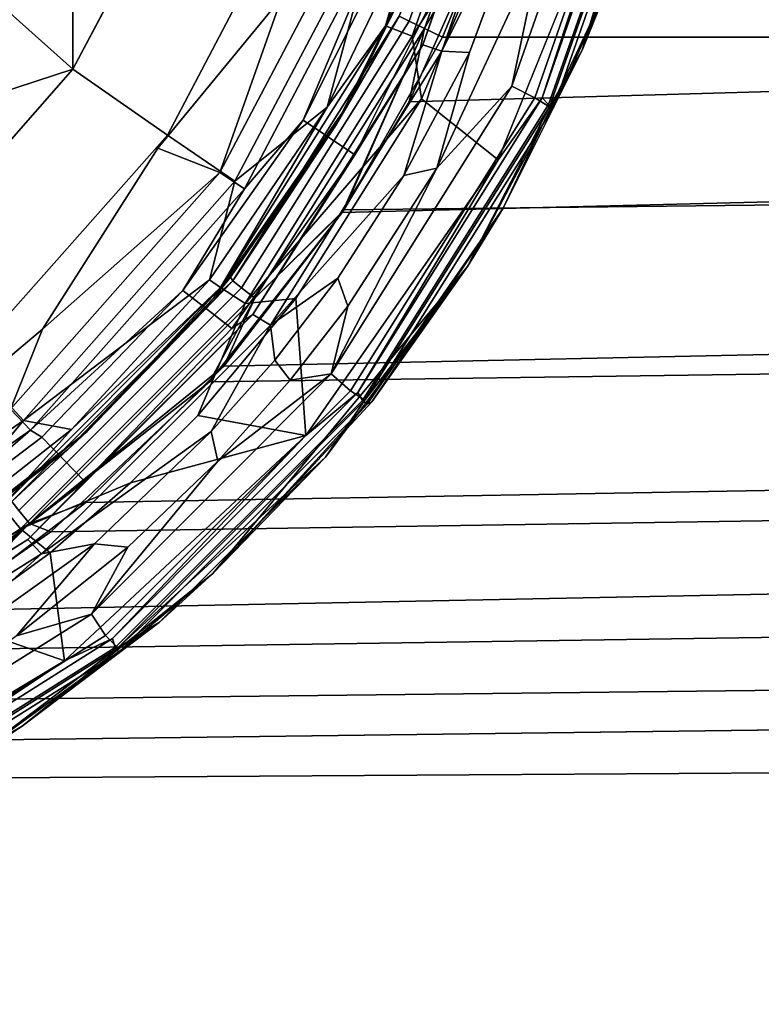
# Model space of a CAD drawing. Extents: x -0.315 to 0.315, y -0.132 to 0.
# Drawn here: x -0.208 to -0.194, y -0.083 to -0.064 of the extents above; entities that cross this region are included whole.
import ezdxf

# ---------------------------------------------------------------- set-up
doc = ezdxf.new("R2010")
doc.units = 0
doc.layers.add('L3_PLATTE_WEISS', color=7, linetype='CONTINUOUS')
doc.layers.add('L4_BECHER_FARBE1', color=7, linetype='CONTINUOUS')

msp = doc.modelspace()

# ---------------------------------------------------------------- linework, layer by layer
at = {"layer": 'L3_PLATTE_WEISS', "color": 8}
for points, invisible_edges in [([(-0.20083, -0.06364, 0.042601), (-0.198635, -0.058018, 0.042277), (-0.200635, -0.063734, 0.042277), (-0.20083, -0.06364, 0.042601)], 9), ([(-0.198635, -0.058018, 0.049691), (-0.20083, -0.06364, 0.049367), (-0.200635, -0.063734, 0.049691), (-0.198635, -0.058018, 0.049691)], 9), ([(-0.198635, -0.058018, 0.042277), (-0.200342, -0.063874, 0.04206), (-0.200635, -0.063734, 0.042277), (-0.198635, -0.058018, 0.042277)], 9), ([(-0.200342, -0.063874, 0.049908), (-0.198635, -0.058018, 0.049691), (-0.200635, -0.063734, 0.049691), (-0.200342, -0.063874, 0.049908)], 9), ([(-0.200342, -0.063874, 0.04206), (-0.198635, -0.058018, 0.042277), (-0.198318, -0.05809, 0.04206), (-0.200342, -0.063874, 0.04206)], 9), ([(-0.198635, -0.058018, 0.049691), (-0.200342, -0.063874, 0.049908), (-0.198318, -0.05809, 0.049908), (-0.198635, -0.058018, 0.049691)], 9), ([(-0.198318, -0.05809, 0.04206), (-0.198743, -0.060984, 0.041984), (-0.200342, -0.063874, 0.04206), (-0.198318, -0.05809, 0.04206)], 8), ([(-0.198318, -0.05809, 0.049908), (-0.200342, -0.063874, 0.049908), (-0.198809, -0.061174, 0.049984), (-0.198318, -0.05809, 0.049908)], 8), ([(-0.198743, -0.060984, 0.041984), (-0.199996, -0.064039, 0.041984), (-0.200342, -0.063874, 0.04206), (-0.198743, -0.060984, 0.041984)], 8), ([(-0.198743, -0.060984, 0.041984), (-0.099971, -0.064105, 0.041984), (-0.199996, -0.064039, 0.041984), (-0.198743, -0.060984, 0.041984)], 9), ([(-0.099971, -0.064105, 0.041984), (-0.198743, -0.060984, 0.041984), (-0.101187, -0.061181, 0.041984), (-0.099971, -0.064105, 0.041984)], 9), ([(-0.100695, -0.062479, 0.049984), (-0.198809, -0.061174, 0.049984), (-0.200635, -0.065283, 0.049984), (-0.100695, -0.062479, 0.049984)], 9), ([(-0.198809, -0.061174, 0.049984), (-0.200342, -0.063874, 0.049908), (-0.200635, -0.065283, 0.049984), (-0.198809, -0.061174, 0.049984)], 8), ([(-0.200053, -0.061655, 0.042984), (-0.201796, -0.06531, 0.042984), (-0.200241, -0.062127, 0.048984), (-0.200053, -0.061655, 0.042984)], 8), ([(-0.200053, -0.061655, 0.042984), (-0.20083, -0.06364, 0.042601), (-0.201796, -0.06531, 0.042984), (-0.200053, -0.061655, 0.042984)], 8), ([(-0.200241, -0.062127, 0.048984), (-0.201796, -0.06531, 0.042984), (-0.202053, -0.065748, 0.048984), (-0.200241, -0.062127, 0.048984)], 8), ([(-0.200241, -0.062127, 0.048984), (-0.202053, -0.065748, 0.048984), (-0.20083, -0.06364, 0.049367), (-0.200241, -0.062127, 0.048984)], 8), ([(-0.200635, -0.065283, 0.049984), (-0.099585, -0.064869, 0.049984), (-0.100695, -0.062479, 0.049984), (-0.200635, -0.065283, 0.049984)], 9), ([(-0.200635, -0.063734, 0.042277), (-0.204026, -0.068726, 0.042601), (-0.20083, -0.06364, 0.042601), (-0.200635, -0.063734, 0.042277)], 9), ([(-0.20083, -0.06364, 0.042601), (-0.204026, -0.068726, 0.042601), (-0.201796, -0.06531, 0.042984), (-0.20083, -0.06364, 0.042601)], 8), ([(-0.20083, -0.06364, 0.049367), (-0.202053, -0.065748, 0.048984), (-0.204026, -0.068726, 0.049367), (-0.20083, -0.06364, 0.049367)], 8), ([(-0.204026, -0.068726, 0.049367), (-0.200635, -0.063734, 0.049691), (-0.20083, -0.06364, 0.049367), (-0.204026, -0.068726, 0.049367)], 9), ([(-0.204026, -0.068726, 0.042601), (-0.200635, -0.063734, 0.042277), (-0.203857, -0.068861, 0.042277), (-0.204026, -0.068726, 0.042601)], 9), ([(-0.200635, -0.063734, 0.049691), (-0.204026, -0.068726, 0.049367), (-0.203857, -0.068861, 0.049691), (-0.200635, -0.063734, 0.049691)], 9), ([(-0.200635, -0.063734, 0.042277), (-0.203603, -0.069063, 0.04206), (-0.203857, -0.068861, 0.042277), (-0.200635, -0.063734, 0.042277)], 9), ([(-0.203603, -0.069063, 0.049908), (-0.200635, -0.063734, 0.049691), (-0.203857, -0.068861, 0.049691), (-0.203603, -0.069063, 0.049908)], 9), ([(-0.203603, -0.069063, 0.04206), (-0.200635, -0.063734, 0.042277), (-0.200342, -0.063874, 0.04206), (-0.203603, -0.069063, 0.04206)], 9), ([(-0.200635, -0.063734, 0.049691), (-0.203603, -0.069063, 0.049908), (-0.200342, -0.063874, 0.049908), (-0.200635, -0.063734, 0.049691)], 9), ([(-0.200342, -0.063874, 0.04206), (-0.201889, -0.067361, 0.041984), (-0.203603, -0.069063, 0.04206), (-0.200342, -0.063874, 0.04206)], 8), ([(-0.200342, -0.063874, 0.049908), (-0.203603, -0.069063, 0.049908), (-0.201925, -0.067415, 0.049984), (-0.200342, -0.063874, 0.049908)], 8), ([(-0.200342, -0.063874, 0.049908), (-0.201925, -0.067415, 0.049984), (-0.200635, -0.065283, 0.049984), (-0.200342, -0.063874, 0.049908)], 8), ([(-0.199996, -0.064039, 0.041984), (-0.201889, -0.067361, 0.041984), (-0.200342, -0.063874, 0.04206), (-0.199996, -0.064039, 0.041984)], 8), ([(-0.199996, -0.064039, 0.041984), (-0.098845, -0.066195, 0.041984), (-0.201889, -0.067361, 0.041984), (-0.199996, -0.064039, 0.041984)], 9), ([(-0.098845, -0.066195, 0.041984), (-0.199996, -0.064039, 0.041984), (-0.099971, -0.064105, 0.041984), (-0.098845, -0.066195, 0.041984)], 9), ([(-0.201925, -0.067415, 0.049984), (-0.097607, -0.068093, 0.049984), (-0.099585, -0.064869, 0.049984), (-0.201925, -0.067415, 0.049984)], 9), ([(-0.099585, -0.064869, 0.049984), (-0.200635, -0.065283, 0.049984), (-0.201925, -0.067415, 0.049984), (-0.099585, -0.064869, 0.049984)], 9), ([(-0.201796, -0.06531, 0.042984), (-0.20407, -0.068659, 0.042984), (-0.20439, -0.069054, 0.048984), (-0.201796, -0.06531, 0.042984)], 8), ([(-0.201796, -0.06531, 0.042984), (-0.20439, -0.069054, 0.048984), (-0.202053, -0.065748, 0.048984), (-0.201796, -0.06531, 0.042984)], 8), ([(-0.201796, -0.06531, 0.042984), (-0.204026, -0.068726, 0.042601), (-0.20407, -0.068659, 0.042984), (-0.201796, -0.06531, 0.042984)], 8), ([(-0.202053, -0.065748, 0.048984), (-0.20439, -0.069054, 0.048984), (-0.204026, -0.068726, 0.049367), (-0.202053, -0.065748, 0.048984)], 8), ([(-0.096825, -0.069138, 0.041984), (-0.201889, -0.067361, 0.041984), (-0.098845, -0.066195, 0.041984), (-0.096825, -0.069138, 0.041984)], 9), ([(-0.201889, -0.067361, 0.041984), (-0.096825, -0.069138, 0.041984), (-0.204472, -0.070673, 0.041984), (-0.201889, -0.067361, 0.041984)], 9), ([(-0.201889, -0.067361, 0.041984), (-0.204472, -0.070673, 0.041984), (-0.203603, -0.069063, 0.04206), (-0.201889, -0.067361, 0.041984)], 8), ([(-0.097607, -0.068093, 0.049984), (-0.201925, -0.067415, 0.049984), (-0.204199, -0.070368, 0.049984), (-0.097607, -0.068093, 0.049984)], 9), ([(-0.201925, -0.067415, 0.049984), (-0.203603, -0.069063, 0.049908), (-0.204199, -0.070368, 0.049984), (-0.201925, -0.067415, 0.049984)], 8), ([(-0.204199, -0.070368, 0.049984), (-0.095213, -0.071013, 0.049984), (-0.097607, -0.068093, 0.049984), (-0.204199, -0.070368, 0.049984)], 9), ([(-0.203857, -0.068861, 0.042277), (-0.208274, -0.072974, 0.042601), (-0.204026, -0.068726, 0.042601), (-0.203857, -0.068861, 0.042277)], 9), ([(-0.204026, -0.068726, 0.042601), (-0.208274, -0.072974, 0.042601), (-0.206824, -0.071627, 0.042984), (-0.204026, -0.068726, 0.042601)], 8), ([(-0.204026, -0.068726, 0.049367), (-0.2072, -0.071969, 0.048984), (-0.208274, -0.072974, 0.049367), (-0.204026, -0.068726, 0.049367)], 8), ([(-0.208274, -0.072974, 0.049367), (-0.203857, -0.068861, 0.049691), (-0.204026, -0.068726, 0.049367), (-0.208274, -0.072974, 0.049367)], 9), ([(-0.204026, -0.068726, 0.049367), (-0.20439, -0.069054, 0.048984), (-0.2072, -0.071969, 0.048984), (-0.204026, -0.068726, 0.049367)], 8), ([(-0.20407, -0.068659, 0.042984), (-0.206824, -0.071627, 0.042984), (-0.20439, -0.069054, 0.048984), (-0.20407, -0.068659, 0.042984)], 8), ([(-0.20407, -0.068659, 0.042984), (-0.204026, -0.068726, 0.042601), (-0.206824, -0.071627, 0.042984), (-0.20407, -0.068659, 0.042984)], 8), ([(-0.208274, -0.072974, 0.042601), (-0.203857, -0.068861, 0.042277), (-0.208139, -0.073143, 0.042277), (-0.208274, -0.072974, 0.042601)], 9), ([(-0.203857, -0.068861, 0.049691), (-0.208274, -0.072974, 0.049367), (-0.208139, -0.073143, 0.049691), (-0.203857, -0.068861, 0.049691)], 9), ([(-0.203857, -0.068861, 0.042277), (-0.207936, -0.073397, 0.04206), (-0.208139, -0.073143, 0.042277), (-0.203857, -0.068861, 0.042277)], 9), ([(-0.207936, -0.073397, 0.049908), (-0.203857, -0.068861, 0.049691), (-0.208139, -0.073143, 0.049691), (-0.207936, -0.073397, 0.049908)], 9), ([(-0.207936, -0.073397, 0.04206), (-0.203857, -0.068861, 0.042277), (-0.203603, -0.069063, 0.04206), (-0.207936, -0.073397, 0.04206)], 9), ([(-0.203857, -0.068861, 0.049691), (-0.207936, -0.073397, 0.049908), (-0.203603, -0.069063, 0.049908), (-0.203857, -0.068861, 0.049691)], 9), ([(-0.203603, -0.069063, 0.04206), (-0.204472, -0.070673, 0.041984), (-0.207936, -0.073397, 0.04206), (-0.203603, -0.069063, 0.04206)], 8), ([(-0.203603, -0.069063, 0.049908), (-0.207936, -0.073397, 0.049908), (-0.204199, -0.070368, 0.049984), (-0.203603, -0.069063, 0.049908)], 8), ([(-0.20439, -0.069054, 0.048984), (-0.206824, -0.071627, 0.042984), (-0.2072, -0.071969, 0.048984), (-0.20439, -0.069054, 0.048984)], 8), ([(-0.094425, -0.071817, 0.041984), (-0.204472, -0.070673, 0.041984), (-0.096825, -0.069138, 0.041984), (-0.094425, -0.071817, 0.041984)], 9), ([(-0.204199, -0.070368, 0.049984), (-0.207936, -0.073397, 0.049908), (-0.206853, -0.072994, 0.049984), (-0.204199, -0.070368, 0.049984)], 8), ([(-0.095213, -0.071013, 0.049984), (-0.204199, -0.070368, 0.049984), (-0.206853, -0.072994, 0.049984), (-0.095213, -0.071013, 0.049984)], 9), ([(-0.204472, -0.070673, 0.041984), (-0.207525, -0.073557, 0.041984), (-0.207936, -0.073397, 0.04206), (-0.204472, -0.070673, 0.041984)], 8), ([(-0.204472, -0.070673, 0.041984), (-0.094425, -0.071817, 0.041984), (-0.207525, -0.073557, 0.041984), (-0.204472, -0.070673, 0.041984)], 9), ([(-0.206853, -0.072994, 0.049984), (-0.093401, -0.072771, 0.049984), (-0.095213, -0.071013, 0.049984), (-0.206853, -0.072994, 0.049984)], 9), ([(-0.210418, -0.074426, 0.048984), (-0.206824, -0.071627, 0.042984), (-0.209995, -0.074145, 0.042984), (-0.210418, -0.074426, 0.048984)], 8), ([(-0.2072, -0.071969, 0.048984), (-0.206824, -0.071627, 0.042984), (-0.210418, -0.074426, 0.048984), (-0.2072, -0.071969, 0.048984)], 8), ([(-0.206824, -0.071627, 0.042984), (-0.208274, -0.072974, 0.042601), (-0.209995, -0.074145, 0.042984), (-0.206824, -0.071627, 0.042984)], 8), ([(-0.091783, -0.0741, 0.041984), (-0.207525, -0.073557, 0.041984), (-0.094425, -0.071817, 0.041984), (-0.091783, -0.0741, 0.041984)], 9), ([(-0.208274, -0.072974, 0.049367), (-0.2072, -0.071969, 0.048984), (-0.210418, -0.074426, 0.048984), (-0.208274, -0.072974, 0.049367)], 8), ([(-0.209574, -0.075068, 0.049984), (-0.089936, -0.075388, 0.049984), (-0.093401, -0.072771, 0.049984), (-0.209574, -0.075068, 0.049984)], 9), ([(-0.093401, -0.072771, 0.049984), (-0.206853, -0.072994, 0.049984), (-0.209574, -0.075068, 0.049984), (-0.093401, -0.072771, 0.049984)], 9), ([(-0.206853, -0.072994, 0.049984), (-0.207936, -0.073397, 0.049908), (-0.209574, -0.075068, 0.049984), (-0.206853, -0.072994, 0.049984)], 8), ([(-0.213125, -0.076657, 0.04206), (-0.208139, -0.073143, 0.042277), (-0.207936, -0.073397, 0.04206), (-0.213125, -0.076657, 0.04206)], 9), ([(-0.208139, -0.073143, 0.049691), (-0.213125, -0.076657, 0.049908), (-0.207936, -0.073397, 0.049908), (-0.208139, -0.073143, 0.049691)], 9), ([(-0.207936, -0.073397, 0.04206), (-0.210788, -0.075835, 0.041984), (-0.213125, -0.076657, 0.04206), (-0.207936, -0.073397, 0.04206)], 8), ([(-0.207936, -0.073397, 0.049908), (-0.213125, -0.076657, 0.049908), (-0.209574, -0.075068, 0.049984), (-0.207936, -0.073397, 0.049908)], 8), ([(-0.207525, -0.073557, 0.041984), (-0.210788, -0.075835, 0.041984), (-0.207936, -0.073397, 0.04206), (-0.207525, -0.073557, 0.041984)], 8), ([(-0.207525, -0.073557, 0.041984), (-0.091783, -0.0741, 0.041984), (-0.210788, -0.075835, 0.041984), (-0.207525, -0.073557, 0.041984)], 9), ([(-0.088858, -0.076042, 0.041984), (-0.210788, -0.075835, 0.041984), (-0.091783, -0.0741, 0.041984), (-0.088858, -0.076042, 0.041984)], 9), ([(-0.089936, -0.075388, 0.049984), (-0.209574, -0.075068, 0.049984), (-0.212592, -0.076822, 0.049984), (-0.089936, -0.075388, 0.049984)], 9), ([(-0.212592, -0.076822, 0.049984), (-0.085996, -0.077479, 0.049984), (-0.089936, -0.075388, 0.049984), (-0.212592, -0.076822, 0.049984)], 9), ([(-0.210788, -0.075835, 0.041984), (-0.088858, -0.076042, 0.041984), (-0.214356, -0.077628, 0.041984), (-0.210788, -0.075835, 0.041984)], 9), ([(-0.084874, -0.077934, 0.041984), (-0.214356, -0.077628, 0.041984), (-0.088858, -0.076042, 0.041984), (-0.084874, -0.077934, 0.041984)], 9), ([(-0.085996, -0.077479, 0.049984), (-0.212592, -0.076822, 0.049984), (-0.216262, -0.078339, 0.049984), (-0.085996, -0.077479, 0.049984)], 9), ([(-0.214356, -0.077628, 0.041984), (-0.084874, -0.077934, 0.041984), (-0.285, -0.123, 0.041984), (-0.214356, -0.077628, 0.041984)], 9), ([(-0.216262, -0.078339, 0.049984), (-0.083124, -0.078534, 0.049984), (-0.085996, -0.077479, 0.049984), (-0.216262, -0.078339, 0.049984)], 9), ([(-0.080552, -0.079189, 0.041984), (-0.285, -0.123, 0.041984), (-0.084874, -0.077934, 0.041984), (-0.080552, -0.079189, 0.041984)], 8), ([(-0.083124, -0.078534, 0.049984), (-0.216262, -0.078339, 0.049984), (-0.285, -0.123, 0.049984), (-0.083124, -0.078534, 0.049984)], 9), ([(-0.079106, -0.079445, 0.049984), (-0.083124, -0.078534, 0.049984), (-0.285, -0.123, 0.049984), (-0.079106, -0.079445, 0.049984)], 8), ([(-0.075, -0.07975, 0.041984), (-0.285, -0.123, 0.041984), (-0.080552, -0.079189, 0.041984), (-0.075, -0.07975, 0.041984)], 8), ([(-0.075, -0.07975, 0.049984), (-0.079106, -0.079445, 0.049984), (-0.285, -0.123, 0.049984), (-0.075, -0.07975, 0.049984)], 8), ([(-0.075, -0.07975, 0.041984), (0.285, -0.123, 0.041984), (-0.285, -0.123, 0.041984), (-0.075, -0.07975, 0.041984)], 9), ([(0.285, -0.123, 0.049984), (-0.075, -0.07975, 0.049984), (-0.285, -0.123, 0.049984), (0.285, -0.123, 0.049984)], 9)]:
    msp.add_3dface(points, dxfattribs=dict(at, invisible_edges=invisible_edges))
at = {"layer": 'L4_BECHER_FARBE1', "color": 157}
for points, invisible_edges in [([(-0.210626, -0.032571, 0.052489), (-0.21079, -0.072283, 0.052492), (-0.207687, -0.069656, 0.052492), (-0.210626, -0.032571, 0.052489)], 13), ([(-0.210626, -0.032571, 0.052489), (-0.207687, -0.069656, 0.052492), (-0.207118, -0.035552, 0.052492), (-0.210626, -0.032571, 0.052489)], 11), ([(-0.207118, -0.035552, 0.052492), (-0.207687, -0.069656, 0.052492), (-0.205466, -0.066174, 0.052487), (-0.207118, -0.035552, 0.052492)], 13), ([(-0.207118, -0.035552, 0.052492), (-0.205466, -0.066174, 0.052487), (-0.204298, -0.039222, 0.052488), (-0.207118, -0.035552, 0.052492)], 11), ([(-0.204298, -0.039222, 0.052488), (-0.205466, -0.066174, 0.052487), (-0.203081, -0.063273, 0.052492), (-0.204298, -0.039222, 0.052488)], 13), ([(-0.199135, -0.058209, 0.049313), (-0.201093, -0.063823, 0.04932), (-0.200478, -0.061773, 0.048643), (-0.199135, -0.058209, 0.049313)], 8), ([(-0.199135, -0.058209, 0.049313), (-0.200581, -0.064025, 0.049809), (-0.201093, -0.063823, 0.04932), (-0.199135, -0.058209, 0.049313)], 9), ([(-0.200581, -0.064025, 0.049809), (-0.199135, -0.058209, 0.049313), (-0.198585, -0.05834, 0.049812), (-0.200581, -0.064025, 0.049809)], 9), ([(-0.198584, -0.06093, 0.049979), (-0.200581, -0.064025, 0.049809), (-0.198585, -0.05834, 0.049812), (-0.198584, -0.06093, 0.049979)], 8), ([(-0.200011, -0.06431, 0.124853), (-0.19835, -0.058408, 0.124459), (-0.200372, -0.064189, 0.124469), (-0.200011, -0.06431, 0.124853)], 9), ([(-0.19835, -0.058408, 0.124459), (-0.199814, -0.062569, 0.122927), (-0.200372, -0.064189, 0.124469), (-0.19835, -0.058408, 0.124459)], 8), ([(-0.19835, -0.058408, 0.124459), (-0.200011, -0.06431, 0.124853), (-0.197974, -0.058452, 0.124851), (-0.19835, -0.058408, 0.124459)], 9), ([(-0.197874, -0.060009, 0.12498), (-0.197974, -0.058452, 0.124851), (-0.200011, -0.06431, 0.124853), (-0.197874, -0.060009, 0.12498)], 8), ([(-0.198223, -0.06521, 0.124541), (-0.196505, -0.058802, 0.12487), (-0.198661, -0.064987, 0.124868), (-0.198223, -0.06521, 0.124541)], 9), ([(-0.196505, -0.058802, 0.12487), (-0.198088, -0.062237, 0.12498), (-0.198661, -0.064987, 0.124868), (-0.196505, -0.058802, 0.12487)], 8), ([(-0.196505, -0.058802, 0.12487), (-0.198223, -0.06521, 0.124541), (-0.196025, -0.058926, 0.124541), (-0.196505, -0.058802, 0.12487)], 9), ([(-0.198223, -0.06521, 0.124541), (-0.195713, -0.059038, 0.124008), (-0.196025, -0.058926, 0.124541), (-0.198223, -0.06521, 0.124541)], 9), ([(-0.195713, -0.059038, 0.124008), (-0.198223, -0.06521, 0.124541), (-0.197942, -0.065383, 0.124017), (-0.195713, -0.059038, 0.124008)], 9), ([(-0.195888, -0.058903, 0.050023), (-0.197958, -0.065337, 0.050132), (-0.198082, -0.065212, 0.050023), (-0.195888, -0.058903, 0.050023)], 9), ([(-0.195888, -0.058903, 0.050023), (-0.198082, -0.065212, 0.050023), (-0.196503, -0.060402, 0.049985), (-0.195888, -0.058903, 0.050023)], 8), ([(-0.197958, -0.065337, 0.050132), (-0.195888, -0.058903, 0.050023), (-0.195737, -0.058991, 0.050132), (-0.197958, -0.065337, 0.050132)], 9), ([(-0.195628, -0.059008, 0.050332), (-0.197958, -0.065337, 0.050132), (-0.195737, -0.058991, 0.050132), (-0.195628, -0.059008, 0.050332)], 9), ([(-0.197958, -0.065337, 0.050132), (-0.195628, -0.059008, 0.050332), (-0.197855, -0.065382, 0.050327), (-0.197958, -0.065337, 0.050132)], 9), ([(-0.195713, -0.059038, 0.124008), (-0.197942, -0.065383, 0.124017), (-0.197311, -0.064294, 0.121623), (-0.195713, -0.059038, 0.124008)], 8), ([(-0.195628, -0.059008, 0.050332), (-0.196821, -0.063079, 0.052883), (-0.197855, -0.065382, 0.050327), (-0.195628, -0.059008, 0.050332)], 8), ([(-0.195713, -0.059038, 0.124008), (-0.197311, -0.064294, 0.121623), (-0.195836, -0.060048, 0.12207), (-0.195713, -0.059038, 0.124008)], 8), ([(-0.2071, -0.064658, 0.04294), (-0.208887, -0.063066, 0.042491), (-0.207103, -0.059783, 0.042496), (-0.2071, -0.064658, 0.04294)], 8), ([(-0.20463, -0.059996, 0.042947), (-0.2071, -0.064658, 0.04294), (-0.207103, -0.059783, 0.042496), (-0.20463, -0.059996, 0.042947)], 8), ([(-0.20463, -0.059996, 0.042947), (-0.205282, -0.065926, 0.044265), (-0.2071, -0.064658, 0.04294), (-0.20463, -0.059996, 0.042947)], 9), ([(-0.205282, -0.065926, 0.044265), (-0.20463, -0.059996, 0.042947), (-0.202596, -0.06081, 0.044265), (-0.205282, -0.065926, 0.044265)], 9), ([(-0.197874, -0.060009, 0.12498), (-0.200011, -0.06431, 0.124853), (-0.199478, -0.064336, 0.124981), (-0.197874, -0.060009, 0.12498)], 8), ([(-0.199478, -0.064336, 0.124981), (-0.198088, -0.062237, 0.12498), (-0.197874, -0.060009, 0.12498), (-0.199478, -0.064336, 0.124981)], 9), ([(-0.195836, -0.060048, 0.12207), (-0.197311, -0.064294, 0.121623), (-0.196821, -0.063079, 0.052883), (-0.195836, -0.060048, 0.12207)], 8), ([(-0.198924, -0.0664, 0.049985), (-0.198584, -0.06093, 0.049979), (-0.196503, -0.060402, 0.049985), (-0.198924, -0.0664, 0.049985)], 9), ([(-0.196503, -0.060402, 0.049985), (-0.198082, -0.065212, 0.050023), (-0.198924, -0.0664, 0.049985), (-0.196503, -0.060402, 0.049985)], 8), ([(-0.201124, -0.061376, 0.046312), (-0.205282, -0.065926, 0.044265), (-0.202596, -0.06081, 0.044265), (-0.201124, -0.061376, 0.046312)], 9), ([(-0.198584, -0.06093, 0.049979), (-0.200402, -0.065225, 0.049979), (-0.200581, -0.064025, 0.049809), (-0.198584, -0.06093, 0.049979)], 8), ([(-0.198584, -0.06093, 0.049979), (-0.198924, -0.0664, 0.049985), (-0.200402, -0.065225, 0.049979), (-0.198584, -0.06093, 0.049979)], 9), ([(-0.203802, -0.066959, 0.053249), (-0.201439, -0.061264, 0.052683), (-0.204279, -0.066642, 0.05268), (-0.203802, -0.066959, 0.053249)], 9), ([(-0.201439, -0.061264, 0.052683), (-0.203081, -0.063273, 0.052492), (-0.204279, -0.066642, 0.05268), (-0.201439, -0.061264, 0.052683)], 8), ([(-0.201439, -0.061264, 0.052683), (-0.203802, -0.066959, 0.053249), (-0.200917, -0.061474, 0.053262), (-0.201439, -0.061264, 0.052683)], 9), ([(-0.205282, -0.065926, 0.044265), (-0.201124, -0.061376, 0.046312), (-0.203987, -0.066813, 0.046289), (-0.205282, -0.065926, 0.044265)], 9), ([(-0.201124, -0.061376, 0.046312), (-0.202213, -0.065389, 0.048616), (-0.203987, -0.066813, 0.046289), (-0.201124, -0.061376, 0.046312)], 8), ([(-0.200917, -0.061474, 0.053262), (-0.203802, -0.066959, 0.053249), (-0.202676, -0.065638, 0.055026), (-0.200917, -0.061474, 0.053262)], 8), ([(-0.200917, -0.061474, 0.053262), (-0.202676, -0.065638, 0.055026), (-0.200921, -0.062148, 0.055305), (-0.200917, -0.061474, 0.053262)], 8), ([(-0.201124, -0.061376, 0.046312), (-0.200478, -0.061773, 0.048643), (-0.202213, -0.065389, 0.048616), (-0.201124, -0.061376, 0.046312)], 8), ([(-0.200478, -0.061773, 0.048643), (-0.201093, -0.063823, 0.04932), (-0.202213, -0.065389, 0.048616), (-0.200478, -0.061773, 0.048643)], 8), ([(-0.202676, -0.065638, 0.055026), (-0.199814, -0.062569, 0.122927), (-0.200921, -0.062148, 0.055305), (-0.202676, -0.065638, 0.055026)], 9), ([(-0.198088, -0.062237, 0.12498), (-0.199478, -0.064336, 0.124981), (-0.200107, -0.066559, 0.124981), (-0.198088, -0.062237, 0.12498)], 9), ([(-0.198088, -0.062237, 0.12498), (-0.200107, -0.066559, 0.124981), (-0.198661, -0.064987, 0.124868), (-0.198088, -0.062237, 0.12498)], 8), ([(-0.199814, -0.062569, 0.122927), (-0.202676, -0.065638, 0.055026), (-0.201681, -0.066306, 0.122925), (-0.199814, -0.062569, 0.122927)], 9), ([(-0.199814, -0.062569, 0.122927), (-0.201681, -0.066306, 0.122925), (-0.200372, -0.064189, 0.124469), (-0.199814, -0.062569, 0.122927)], 8), ([(-0.2071, -0.064658, 0.04294), (-0.211276, -0.066018, 0.042496), (-0.208887, -0.063066, 0.042491), (-0.2071, -0.064658, 0.04294)], 8), ([(-0.196821, -0.063079, 0.052883), (-0.197311, -0.064294, 0.121623), (-0.198828, -0.06733, 0.052355), (-0.196821, -0.063079, 0.052883)], 8), ([(-0.196821, -0.063079, 0.052883), (-0.198828, -0.06733, 0.052355), (-0.197855, -0.065382, 0.050327), (-0.196821, -0.063079, 0.052883)], 8), ([(-0.203081, -0.063273, 0.052492), (-0.205466, -0.066174, 0.052487), (-0.204279, -0.066642, 0.05268), (-0.203081, -0.063273, 0.052492)], 8), ([(-0.201093, -0.063823, 0.04932), (-0.20426, -0.068855, 0.049313), (-0.202213, -0.065389, 0.048616), (-0.201093, -0.063823, 0.04932)], 8), ([(-0.201093, -0.063823, 0.04932), (-0.203792, -0.069167, 0.049812), (-0.20426, -0.068855, 0.049313), (-0.201093, -0.063823, 0.04932)], 9), ([(-0.203792, -0.069167, 0.049812), (-0.201093, -0.063823, 0.04932), (-0.200581, -0.064025, 0.049809), (-0.203792, -0.069167, 0.049812)], 9), ([(-0.200402, -0.065225, 0.049979), (-0.203792, -0.069167, 0.049812), (-0.200581, -0.064025, 0.049809), (-0.200402, -0.065225, 0.049979)], 8), ([(-0.203304, -0.06958, 0.124855), (-0.200372, -0.064189, 0.124469), (-0.203639, -0.069375, 0.124459), (-0.203304, -0.06958, 0.124855)], 9), ([(-0.200372, -0.064189, 0.124469), (-0.201681, -0.066306, 0.122925), (-0.203639, -0.069375, 0.124459), (-0.200372, -0.064189, 0.124469)], 8), ([(-0.200372, -0.064189, 0.124469), (-0.203304, -0.06958, 0.124855), (-0.200011, -0.06431, 0.124853), (-0.200372, -0.064189, 0.124469)], 9), ([(-0.200011, -0.06431, 0.124853), (-0.203304, -0.06958, 0.124855), (-0.200737, -0.0667, 0.12498), (-0.200011, -0.06431, 0.124853)], 8), ([(-0.199478, -0.064336, 0.124981), (-0.200011, -0.06431, 0.124853), (-0.200737, -0.0667, 0.12498), (-0.199478, -0.064336, 0.124981)], 8), ([(-0.199478, -0.064336, 0.124981), (-0.200737, -0.0667, 0.12498), (-0.200107, -0.066559, 0.124981), (-0.199478, -0.064336, 0.124981)], 8), ([(-0.197311, -0.064294, 0.121623), (-0.197942, -0.065383, 0.124017), (-0.199515, -0.06845, 0.121096), (-0.197311, -0.064294, 0.121623)], 8), ([(-0.197311, -0.064294, 0.121623), (-0.199515, -0.06845, 0.121096), (-0.198828, -0.06733, 0.052355), (-0.197311, -0.064294, 0.121623)], 8), ([(-0.2071, -0.064658, 0.04294), (-0.210582, -0.068627, 0.042947), (-0.211276, -0.066018, 0.042496), (-0.2071, -0.064658, 0.04294)], 8), ([(-0.2071, -0.064658, 0.04294), (-0.209113, -0.070252, 0.044265), (-0.210582, -0.068627, 0.042947), (-0.2071, -0.064658, 0.04294)], 9), ([(-0.209113, -0.070252, 0.044265), (-0.2071, -0.064658, 0.04294), (-0.205282, -0.065926, 0.044265), (-0.209113, -0.070252, 0.044265)], 9), ([(-0.201765, -0.070845, 0.124541), (-0.198661, -0.064987, 0.124868), (-0.202136, -0.070516, 0.124871), (-0.201765, -0.070845, 0.124541)], 9), ([(-0.198661, -0.064987, 0.124868), (-0.200107, -0.066559, 0.124981), (-0.202136, -0.070516, 0.124871), (-0.198661, -0.064987, 0.124868)], 8), ([(-0.198661, -0.064987, 0.124868), (-0.201765, -0.070845, 0.124541), (-0.198223, -0.06521, 0.124541), (-0.198661, -0.064987, 0.124868)], 9), ([(-0.200402, -0.065225, 0.049979), (-0.202812, -0.069069, 0.049981), (-0.203792, -0.069167, 0.049812), (-0.200402, -0.065225, 0.049979)], 8), ([(-0.200402, -0.065225, 0.049979), (-0.202624, -0.071705, 0.049985), (-0.202812, -0.069069, 0.049981), (-0.200402, -0.065225, 0.049979)], 9), ([(-0.202624, -0.071705, 0.049985), (-0.200402, -0.065225, 0.049979), (-0.198924, -0.0664, 0.049985), (-0.202624, -0.071705, 0.049985)], 9), ([(-0.201765, -0.070845, 0.124541), (-0.197942, -0.065383, 0.124017), (-0.198223, -0.06521, 0.124541), (-0.201765, -0.070845, 0.124541)], 9), ([(-0.198082, -0.065212, 0.050023), (-0.201534, -0.071029, 0.050132), (-0.201625, -0.070875, 0.050023), (-0.198082, -0.065212, 0.050023)], 9), ([(-0.198082, -0.065212, 0.050023), (-0.201625, -0.070875, 0.050023), (-0.198924, -0.0664, 0.049985), (-0.198082, -0.065212, 0.050023)], 8), ([(-0.201534, -0.071029, 0.050132), (-0.198082, -0.065212, 0.050023), (-0.197958, -0.065337, 0.050132), (-0.201534, -0.071029, 0.050132)], 9), ([(-0.202213, -0.065389, 0.048616), (-0.20426, -0.068855, 0.049313), (-0.204476, -0.068706, 0.048596), (-0.202213, -0.065389, 0.048616)], 8), ([(-0.202213, -0.065389, 0.048616), (-0.204476, -0.068706, 0.048596), (-0.203987, -0.066813, 0.046289), (-0.202213, -0.065389, 0.048616)], 8), ([(-0.197942, -0.065383, 0.124017), (-0.201765, -0.070845, 0.124541), (-0.201487, -0.071026, 0.124022), (-0.197942, -0.065383, 0.124017)], 9), ([(-0.197855, -0.065382, 0.050327), (-0.201534, -0.071029, 0.050132), (-0.197958, -0.065337, 0.050132), (-0.197855, -0.065382, 0.050327)], 9), ([(-0.201534, -0.071029, 0.050132), (-0.197855, -0.065382, 0.050327), (-0.201447, -0.071097, 0.050332), (-0.201534, -0.071029, 0.050132)], 9), ([(-0.197942, -0.065383, 0.124017), (-0.201487, -0.071026, 0.124022), (-0.199515, -0.06845, 0.121096), (-0.197942, -0.065383, 0.124017)], 8), ([(-0.197855, -0.065382, 0.050327), (-0.198828, -0.06733, 0.052355), (-0.201447, -0.071097, 0.050332), (-0.197855, -0.065382, 0.050327)], 8), ([(-0.204987, -0.068911, 0.055024), (-0.201681, -0.066306, 0.122925), (-0.202676, -0.065638, 0.055026), (-0.204987, -0.068911, 0.055024)], 9), ([(-0.202676, -0.065638, 0.055026), (-0.203802, -0.066959, 0.053249), (-0.204987, -0.068911, 0.055024), (-0.202676, -0.065638, 0.055026)], 8), ([(-0.205282, -0.065926, 0.044265), (-0.208051, -0.071417, 0.046312), (-0.209113, -0.070252, 0.044265), (-0.205282, -0.065926, 0.044265)], 9), ([(-0.208051, -0.071417, 0.046312), (-0.205282, -0.065926, 0.044265), (-0.203987, -0.066813, 0.046289), (-0.208051, -0.071417, 0.046312)], 9), ([(-0.204279, -0.066642, 0.05268), (-0.205466, -0.066174, 0.052487), (-0.207687, -0.069656, 0.052492), (-0.204279, -0.066642, 0.05268)], 8), ([(-0.201681, -0.066306, 0.122925), (-0.204987, -0.068911, 0.055024), (-0.204046, -0.069643, 0.12265), (-0.201681, -0.066306, 0.122925)], 9), ([(-0.201681, -0.066306, 0.122925), (-0.204046, -0.069643, 0.12265), (-0.203639, -0.069375, 0.124459), (-0.201681, -0.066306, 0.122925)], 8), ([(-0.198924, -0.0664, 0.049985), (-0.201625, -0.070875, 0.050023), (-0.202624, -0.071705, 0.049985), (-0.198924, -0.0664, 0.049985)], 8), ([(-0.207913, -0.071601, 0.053262), (-0.204279, -0.066642, 0.05268), (-0.208302, -0.071195, 0.052683), (-0.207913, -0.071601, 0.053262)], 9), ([(-0.204279, -0.066642, 0.05268), (-0.207687, -0.069656, 0.052492), (-0.208302, -0.071195, 0.052683), (-0.204279, -0.066642, 0.05268)], 8), ([(-0.204279, -0.066642, 0.05268), (-0.207913, -0.071601, 0.053262), (-0.203802, -0.066959, 0.053249), (-0.204279, -0.066642, 0.05268)], 9), ([(-0.200107, -0.066559, 0.124981), (-0.201816, -0.069213, 0.124982), (-0.202136, -0.070516, 0.124871), (-0.200107, -0.066559, 0.124981)], 8), ([(-0.200737, -0.0667, 0.12498), (-0.201816, -0.069213, 0.124982), (-0.200107, -0.066559, 0.124981), (-0.200737, -0.0667, 0.12498)], 9), ([(-0.203987, -0.066813, 0.046289), (-0.204476, -0.068706, 0.048596), (-0.208051, -0.071417, 0.046312), (-0.203987, -0.066813, 0.046289)], 8), ([(-0.200737, -0.0667, 0.12498), (-0.203304, -0.06958, 0.124855), (-0.202008, -0.068677, 0.124981), (-0.200737, -0.0667, 0.12498)], 8), ([(-0.201816, -0.069213, 0.124982), (-0.200737, -0.0667, 0.12498), (-0.202008, -0.068677, 0.124981), (-0.201816, -0.069213, 0.124982)], 9), ([(-0.203802, -0.066959, 0.053249), (-0.207913, -0.071601, 0.053262), (-0.204987, -0.068911, 0.055024), (-0.203802, -0.066959, 0.053249)], 8), ([(-0.198828, -0.06733, 0.052355), (-0.201352, -0.071057, 0.051906), (-0.201447, -0.071097, 0.050332), (-0.198828, -0.06733, 0.052355)], 8), ([(-0.198828, -0.06733, 0.052355), (-0.199515, -0.06845, 0.121096), (-0.201352, -0.071057, 0.051906), (-0.198828, -0.06733, 0.052355)], 8), ([(-0.199515, -0.06845, 0.121096), (-0.204408, -0.074358, 0.052882), (-0.201352, -0.071057, 0.051906), (-0.199515, -0.06845, 0.121096)], 8), ([(-0.199515, -0.06845, 0.121096), (-0.202247, -0.072121, 0.122359), (-0.204408, -0.074358, 0.052882), (-0.199515, -0.06845, 0.121096)], 8), ([(-0.199515, -0.06845, 0.121096), (-0.201487, -0.071026, 0.124022), (-0.202247, -0.072121, 0.122359), (-0.199515, -0.06845, 0.121096)], 8), ([(-0.204476, -0.068706, 0.048596), (-0.207127, -0.071586, 0.048643), (-0.208051, -0.071417, 0.046312), (-0.204476, -0.068706, 0.048596)], 8), ([(-0.204476, -0.068706, 0.048596), (-0.20426, -0.068855, 0.049313), (-0.207127, -0.071586, 0.048643), (-0.204476, -0.068706, 0.048596)], 8), ([(-0.202008, -0.068677, 0.124981), (-0.203304, -0.06958, 0.124855), (-0.203216, -0.070257, 0.124981), (-0.202008, -0.068677, 0.124981)], 8), ([(-0.202922, -0.070638, 0.124982), (-0.202008, -0.068677, 0.124981), (-0.203216, -0.070257, 0.124981), (-0.202922, -0.070638, 0.124982)], 9), ([(-0.202008, -0.068677, 0.124981), (-0.202922, -0.070638, 0.124982), (-0.201816, -0.069213, 0.124982), (-0.202008, -0.068677, 0.124981)], 9), ([(-0.20426, -0.068855, 0.049313), (-0.20846, -0.073062, 0.04932), (-0.207127, -0.071586, 0.048643), (-0.20426, -0.068855, 0.049313)], 8), ([(-0.20426, -0.068855, 0.049313), (-0.208106, -0.073498, 0.049812), (-0.20846, -0.073062, 0.04932), (-0.20426, -0.068855, 0.049313)], 9), ([(-0.208106, -0.073498, 0.049812), (-0.20426, -0.068855, 0.049313), (-0.203792, -0.069167, 0.049812), (-0.208106, -0.073498, 0.049812)], 9), ([(-0.204987, -0.068911, 0.055024), (-0.207913, -0.071601, 0.053262), (-0.207696, -0.071734, 0.055305), (-0.204987, -0.068911, 0.055024)], 8), ([(-0.207696, -0.071734, 0.055305), (-0.204046, -0.069643, 0.12265), (-0.204987, -0.068911, 0.055024), (-0.207696, -0.071734, 0.055305)], 9), ([(-0.202624, -0.071705, 0.049985), (-0.2047, -0.071321, 0.049981), (-0.202812, -0.069069, 0.049981), (-0.202624, -0.071705, 0.049985)], 8), ([(-0.202812, -0.069069, 0.049981), (-0.2047, -0.071321, 0.049981), (-0.203792, -0.069167, 0.049812), (-0.202812, -0.069069, 0.049981)], 8), ([(-0.203792, -0.069167, 0.049812), (-0.205992, -0.072612, 0.049981), (-0.208106, -0.073498, 0.049812), (-0.203792, -0.069167, 0.049812)], 9), ([(-0.205992, -0.072612, 0.049981), (-0.203792, -0.069167, 0.049812), (-0.2047, -0.071321, 0.049981), (-0.205992, -0.072612, 0.049981)], 9), ([(-0.201816, -0.069213, 0.124982), (-0.202922, -0.070638, 0.124982), (-0.202136, -0.070516, 0.124871), (-0.201816, -0.069213, 0.124982)], 8), ([(-0.207706, -0.073977, 0.124853), (-0.203639, -0.069375, 0.124459), (-0.207969, -0.073704, 0.124469), (-0.207706, -0.073977, 0.124853)], 9), ([(-0.207969, -0.073704, 0.124469), (-0.203639, -0.069375, 0.124459), (-0.206872, -0.072585, 0.122927), (-0.207969, -0.073704, 0.124469)], 8), ([(-0.203639, -0.069375, 0.124459), (-0.207706, -0.073977, 0.124853), (-0.203304, -0.06958, 0.124855), (-0.203639, -0.069375, 0.124459)], 9), ([(-0.203639, -0.069375, 0.124459), (-0.204046, -0.069643, 0.12265), (-0.206872, -0.072585, 0.122927), (-0.203639, -0.069375, 0.124459)], 8), ([(-0.207687, -0.069656, 0.052492), (-0.21079, -0.072283, 0.052492), (-0.208302, -0.071195, 0.052683), (-0.207687, -0.069656, 0.052492)], 8), ([(-0.203304, -0.06958, 0.124855), (-0.207706, -0.073977, 0.124853), (-0.204442, -0.071629, 0.12498), (-0.203304, -0.06958, 0.124855)], 8), ([(-0.204046, -0.069643, 0.12265), (-0.207696, -0.071734, 0.055305), (-0.206872, -0.072585, 0.122927), (-0.204046, -0.069643, 0.12265)], 9), ([(-0.203216, -0.070257, 0.124981), (-0.203304, -0.06958, 0.124855), (-0.204442, -0.071629, 0.12498), (-0.203216, -0.070257, 0.124981)], 8), ([(-0.213114, -0.074909, 0.046289), (-0.209113, -0.070252, 0.044265), (-0.208051, -0.071417, 0.046312), (-0.213114, -0.074909, 0.046289)], 9), ([(-0.204313, -0.072199, 0.12498), (-0.203216, -0.070257, 0.124981), (-0.204442, -0.071629, 0.12498), (-0.204313, -0.072199, 0.12498)], 9), ([(-0.203216, -0.070257, 0.124981), (-0.204313, -0.072199, 0.12498), (-0.202922, -0.070638, 0.124982), (-0.203216, -0.070257, 0.124981)], 9), ([(-0.206472, -0.075552, 0.124541), (-0.202136, -0.070516, 0.124871), (-0.20674, -0.075136, 0.12487), (-0.206472, -0.075552, 0.124541)], 9), ([(-0.202136, -0.070516, 0.124871), (-0.204313, -0.072199, 0.12498), (-0.20674, -0.075136, 0.12487), (-0.202136, -0.070516, 0.124871)], 8), ([(-0.202136, -0.070516, 0.124871), (-0.206472, -0.075552, 0.124541), (-0.201765, -0.070845, 0.124541), (-0.202136, -0.070516, 0.124871)], 9), ([(-0.202136, -0.070516, 0.124871), (-0.202922, -0.070638, 0.124982), (-0.204313, -0.072199, 0.12498), (-0.202136, -0.070516, 0.124871)], 8), ([(-0.206472, -0.075552, 0.124541), (-0.201487, -0.071026, 0.124022), (-0.201765, -0.070845, 0.124541), (-0.206472, -0.075552, 0.124541)], 9), ([(-0.201625, -0.070875, 0.050023), (-0.206288, -0.075783, 0.050132), (-0.206337, -0.075608, 0.050023), (-0.201625, -0.070875, 0.050023)], 9), ([(-0.201625, -0.070875, 0.050023), (-0.206337, -0.075608, 0.050023), (-0.202624, -0.071705, 0.049985), (-0.201625, -0.070875, 0.050023)], 8), ([(-0.206288, -0.075783, 0.050132), (-0.201625, -0.070875, 0.050023), (-0.201534, -0.071029, 0.050132), (-0.206288, -0.075783, 0.050132)], 9), ([(-0.208302, -0.071195, 0.052683), (-0.213018, -0.075125, 0.053249), (-0.207913, -0.071601, 0.053262), (-0.208302, -0.071195, 0.052683)], 9), ([(-0.201487, -0.071026, 0.124022), (-0.206472, -0.075552, 0.124541), (-0.206237, -0.075786, 0.124011), (-0.201487, -0.071026, 0.124022)], 9), ([(-0.201447, -0.071097, 0.050332), (-0.206288, -0.075783, 0.050132), (-0.201534, -0.071029, 0.050132), (-0.201447, -0.071097, 0.050332)], 9), ([(-0.206288, -0.075783, 0.050132), (-0.201447, -0.071097, 0.050332), (-0.206219, -0.075872, 0.050327), (-0.206288, -0.075783, 0.050132)], 9), ([(-0.201487, -0.071026, 0.124022), (-0.206237, -0.075786, 0.124011), (-0.202247, -0.072121, 0.122359), (-0.201487, -0.071026, 0.124022)], 8), ([(-0.201447, -0.071097, 0.050332), (-0.204408, -0.074358, 0.052882), (-0.206219, -0.075872, 0.050327), (-0.201447, -0.071097, 0.050332)], 8), ([(-0.201352, -0.071057, 0.051906), (-0.204408, -0.074358, 0.052882), (-0.201447, -0.071097, 0.050332), (-0.201352, -0.071057, 0.051906)], 8), ([(-0.202624, -0.071705, 0.049985), (-0.205992, -0.072612, 0.049981), (-0.2047, -0.071321, 0.049981), (-0.202624, -0.071705, 0.049985)], 8), ([(-0.210281, -0.074077, 0.048616), (-0.213114, -0.074909, 0.046289), (-0.208051, -0.071417, 0.046312), (-0.210281, -0.074077, 0.048616)], 8), ([(-0.207127, -0.071586, 0.048643), (-0.210281, -0.074077, 0.048616), (-0.208051, -0.071417, 0.046312), (-0.207127, -0.071586, 0.048643)], 8), ([(-0.210812, -0.074102, 0.055026), (-0.207913, -0.071601, 0.053262), (-0.213018, -0.075125, 0.053249), (-0.210812, -0.074102, 0.055026)], 8), ([(-0.207696, -0.071734, 0.055305), (-0.207913, -0.071601, 0.053262), (-0.210812, -0.074102, 0.055026), (-0.207696, -0.071734, 0.055305)], 8), ([(-0.210189, -0.075123, 0.122925), (-0.207696, -0.071734, 0.055305), (-0.210812, -0.074102, 0.055026), (-0.210189, -0.075123, 0.122925)], 9), ([(-0.20846, -0.073062, 0.04932), (-0.210281, -0.074077, 0.048616), (-0.207127, -0.071586, 0.048643), (-0.20846, -0.073062, 0.04932)], 8), ([(-0.207696, -0.071734, 0.055305), (-0.210189, -0.075123, 0.122925), (-0.206872, -0.072585, 0.122927), (-0.207696, -0.071734, 0.055305)], 9), ([(-0.204442, -0.071629, 0.12498), (-0.207706, -0.073977, 0.124853), (-0.206686, -0.073787, 0.124982), (-0.204442, -0.071629, 0.12498)], 8), ([(-0.20726, -0.076038, 0.049985), (-0.205992, -0.072612, 0.049981), (-0.202624, -0.071705, 0.049985), (-0.20726, -0.076038, 0.049985)], 9), ([(-0.202624, -0.071705, 0.049985), (-0.206337, -0.075608, 0.050023), (-0.20726, -0.076038, 0.049985), (-0.202624, -0.071705, 0.049985)], 8), ([(-0.206047, -0.073852, 0.124982), (-0.204442, -0.071629, 0.12498), (-0.206686, -0.073787, 0.124982), (-0.206047, -0.073852, 0.124982)], 9), ([(-0.204442, -0.071629, 0.12498), (-0.206047, -0.073852, 0.124982), (-0.204313, -0.072199, 0.12498), (-0.204442, -0.071629, 0.12498)], 9), ([(-0.206237, -0.075786, 0.124011), (-0.205438, -0.075291, 0.121248), (-0.202247, -0.072121, 0.122359), (-0.206237, -0.075786, 0.124011)], 8), ([(-0.202247, -0.072121, 0.122359), (-0.205438, -0.075291, 0.121248), (-0.204408, -0.074358, 0.052882), (-0.202247, -0.072121, 0.122359)], 8), ([(-0.204313, -0.072199, 0.12498), (-0.206047, -0.073852, 0.124982), (-0.20674, -0.075136, 0.12487), (-0.204313, -0.072199, 0.12498)], 8), ([(-0.207969, -0.073704, 0.124469), (-0.206872, -0.072585, 0.122927), (-0.210189, -0.075123, 0.122925), (-0.207969, -0.073704, 0.124469)], 8), ([(-0.205992, -0.072612, 0.049981), (-0.207534, -0.073958, 0.049981), (-0.208106, -0.073498, 0.049812), (-0.205992, -0.072612, 0.049981)], 8), ([(-0.205992, -0.072612, 0.049981), (-0.20726, -0.076038, 0.049985), (-0.207534, -0.073958, 0.049981), (-0.205992, -0.072612, 0.049981)], 9), ([(-0.213222, -0.076711, 0.049812), (-0.20846, -0.073062, 0.04932), (-0.208106, -0.073498, 0.049812), (-0.213222, -0.076711, 0.049812)], 9), ([(-0.208106, -0.073498, 0.049812), (-0.209378, -0.075299, 0.049979), (-0.213222, -0.076711, 0.049812), (-0.208106, -0.073498, 0.049812)], 8), ([(-0.207534, -0.073958, 0.049981), (-0.209378, -0.075299, 0.049979), (-0.208106, -0.073498, 0.049812), (-0.207534, -0.073958, 0.049981)], 8), ([(-0.21297, -0.077284, 0.124851), (-0.207969, -0.073704, 0.124469), (-0.213165, -0.076959, 0.124459), (-0.21297, -0.077284, 0.124851)], 9), ([(-0.207969, -0.073704, 0.124469), (-0.210189, -0.075123, 0.122925), (-0.213165, -0.076959, 0.124459), (-0.207969, -0.073704, 0.124469)], 8), ([(-0.207969, -0.073704, 0.124469), (-0.21297, -0.077284, 0.124851), (-0.207706, -0.073977, 0.124853), (-0.207969, -0.073704, 0.124469)], 9), ([(-0.210435, -0.076461, 0.12498), (-0.208185, -0.075556, 0.12498), (-0.206686, -0.073787, 0.124982), (-0.210435, -0.076461, 0.12498)], 9), ([(-0.206686, -0.073787, 0.124982), (-0.207706, -0.073977, 0.124853), (-0.210435, -0.076461, 0.12498), (-0.206686, -0.073787, 0.124982)], 8), ([(-0.206047, -0.073852, 0.124982), (-0.206686, -0.073787, 0.124982), (-0.208185, -0.075556, 0.12498), (-0.206047, -0.073852, 0.124982)], 8), ([(-0.207706, -0.073977, 0.124853), (-0.21297, -0.077284, 0.124851), (-0.210435, -0.076461, 0.12498), (-0.207706, -0.073977, 0.124853)], 8), ([(-0.20726, -0.076038, 0.049985), (-0.209378, -0.075299, 0.049979), (-0.207534, -0.073958, 0.049981), (-0.20726, -0.076038, 0.049985)], 8), ([(-0.206047, -0.073852, 0.124982), (-0.208185, -0.075556, 0.12498), (-0.20674, -0.075136, 0.12487), (-0.206047, -0.073852, 0.124982)], 8), ([(-0.205438, -0.075291, 0.121248), (-0.208076, -0.077296, 0.052361), (-0.204408, -0.074358, 0.052882), (-0.205438, -0.075291, 0.121248)], 8), ([(-0.204408, -0.074358, 0.052882), (-0.208076, -0.077296, 0.052361), (-0.206219, -0.075872, 0.050327), (-0.204408, -0.074358, 0.052882)], 8), ([(-0.212108, -0.079094, 0.124541), (-0.20674, -0.075136, 0.12487), (-0.212304, -0.078635, 0.12487), (-0.212108, -0.079094, 0.124541)], 9), ([(-0.20674, -0.075136, 0.12487), (-0.208185, -0.075556, 0.12498), (-0.212304, -0.078635, 0.12487), (-0.20674, -0.075136, 0.12487)], 8), ([(-0.20674, -0.075136, 0.12487), (-0.212108, -0.079094, 0.124541), (-0.206472, -0.075552, 0.124541), (-0.20674, -0.075136, 0.12487)], 9), ([(-0.20726, -0.076038, 0.049985), (-0.211703, -0.076733, 0.049981), (-0.209378, -0.075299, 0.049979), (-0.20726, -0.076038, 0.049985)], 9), ([(-0.206237, -0.075786, 0.124011), (-0.209111, -0.077965, 0.12162), (-0.205438, -0.075291, 0.121248), (-0.206237, -0.075786, 0.124011)], 8), ([(-0.209111, -0.077965, 0.12162), (-0.208076, -0.077296, 0.052361), (-0.205438, -0.075291, 0.121248), (-0.209111, -0.077965, 0.12162)], 8), ([(-0.21194, -0.079379, 0.124021), (-0.206472, -0.075552, 0.124541), (-0.212108, -0.079094, 0.124541), (-0.21194, -0.079379, 0.124021)], 9), ([(-0.206472, -0.075552, 0.124541), (-0.21194, -0.079379, 0.124021), (-0.206237, -0.075786, 0.124011), (-0.206472, -0.075552, 0.124541)], 9), ([(-0.206337, -0.075608, 0.050023), (-0.211981, -0.07936, 0.050132), (-0.212055, -0.079207, 0.050022), (-0.206337, -0.075608, 0.050023)], 9), ([(-0.206337, -0.075608, 0.050023), (-0.212055, -0.079207, 0.050022), (-0.20726, -0.076038, 0.049985), (-0.206337, -0.075608, 0.050023)], 8), ([(-0.211981, -0.07936, 0.050132), (-0.206337, -0.075608, 0.050023), (-0.206288, -0.075783, 0.050132), (-0.211981, -0.07936, 0.050132)], 9), ([(-0.206288, -0.075783, 0.050132), (-0.211928, -0.079459, 0.050334), (-0.211981, -0.07936, 0.050132), (-0.206288, -0.075783, 0.050132)], 9), ([(-0.21194, -0.079379, 0.124021), (-0.209111, -0.077965, 0.12162), (-0.206237, -0.075786, 0.124011), (-0.21194, -0.079379, 0.124021)], 8), ([(-0.211928, -0.079459, 0.050334), (-0.206288, -0.075783, 0.050132), (-0.206219, -0.075872, 0.050327), (-0.211928, -0.079459, 0.050334)], 9), ([(-0.208076, -0.077296, 0.052361), (-0.211928, -0.079459, 0.050334), (-0.206219, -0.075872, 0.050327), (-0.208076, -0.077296, 0.052361)], 8), ([(-0.211703, -0.076733, 0.049981), (-0.20726, -0.076038, 0.049985), (-0.212587, -0.079228, 0.049985), (-0.211703, -0.076733, 0.049981)], 9), ([(-0.20726, -0.076038, 0.049985), (-0.212055, -0.079207, 0.050022), (-0.212587, -0.079228, 0.049985), (-0.20726, -0.076038, 0.049985)], 8), ([(-0.209111, -0.077965, 0.12162), (-0.211997, -0.07955, 0.052735), (-0.208076, -0.077296, 0.052361), (-0.209111, -0.077965, 0.12162)], 8), ([(-0.211997, -0.07955, 0.052735), (-0.211928, -0.079459, 0.050334), (-0.208076, -0.077296, 0.052361), (-0.211997, -0.07955, 0.052735)], 8)]:
    msp.add_3dface(points, dxfattribs=dict(at, invisible_edges=invisible_edges))

doc.saveas('drawing.dxf')
